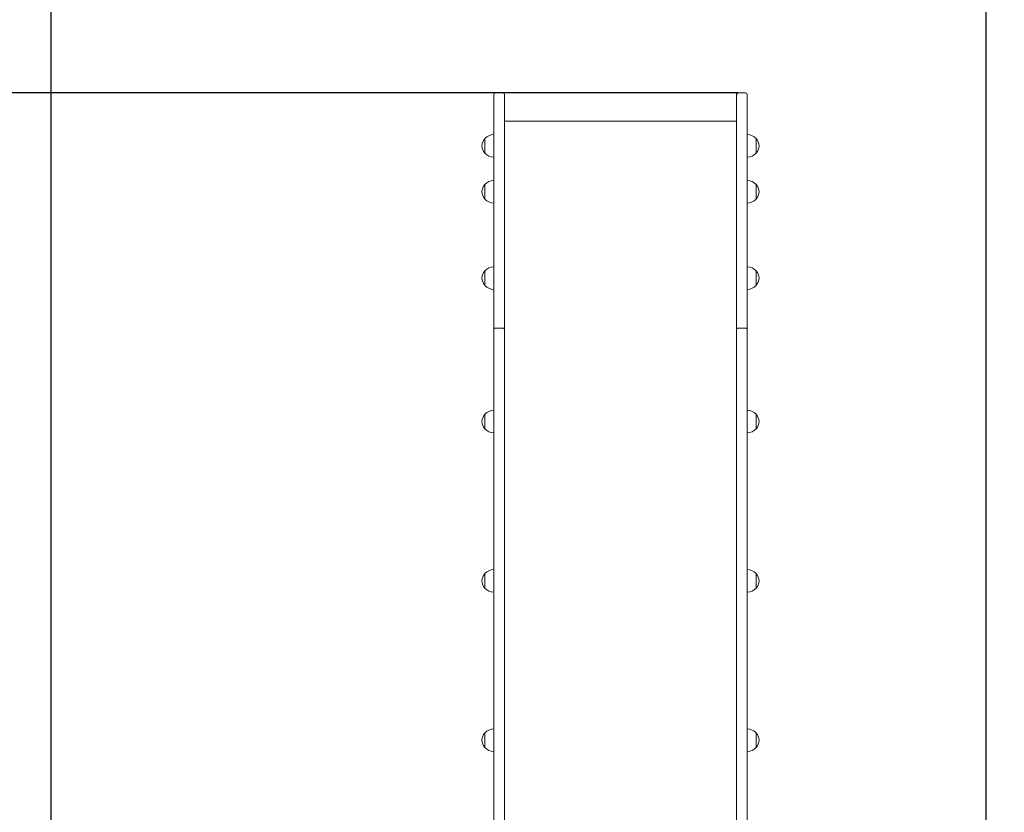
# Model space of a CAD drawing. Units: millimetres. Extents: x 10078 to 15628, y 5122 to 14838.
# Drawn here: x 12421 to 14160, y 10635 to 12036 of the extents above; entities that cross this region are included whole.
import ezdxf

# ---------------------------------------------------------------- set-up
doc = ezdxf.new("R2010")
doc.units = ezdxf.units.MM
doc.header["$LTSCALE"] = 68
doc.layers.add('Widoczne (ISO)', color=7, linetype='Continuous', lineweight=18)
doc.layers.add('Wymiar (ISO)', color=7, linetype='Continuous', lineweight=25)
doc.styles.add('tiff (ISO)', font='tahoma.ttf')
doc.dimstyles.new('tiff', dxfattribs={"dimscale": 68, "dimtxt": 4, "dimasz": 4, "dimexe": 3.175, "dimexo": 0, "dimgap": 0.762, "dimtad": 1, "dimdec": 0, "dimrnd": 1e-08, "dimzin": 0, "dimtxsty": 'tiff (ISO)', "dimblk": 'Filled-1', "dimcen": 0.09, "dimdle": 10, "dimclrd": 256, "dimclre": 256, "dimclrt": 256, "dimazin": 0, "dimtfac": 1, "dimtmove": 0, "dimatfit": 3, "dimfxl": 1, "dimtolj": 1, "dimtzin": 0, "dimlwd": 25, "dimlwe": 25, "dimarcsym": 0})

# ---------------------------------------------------------------- blocks, each defined once
blk = doc.blocks.new('Filled-1')
at = {"color": 0}
for p, q in [((0, 0), (-1, 0.25)), ((-1, 0.25), (-1, -0.25)), ((-1, 0), (0, 0)), ((-1, -0.25), (0, 0))]:
    blk.add_line(p, q, dxfattribs=at)
at = {"color": 0, "flags": 128}
blk.add_lwpolyline([(-1, -0.25), (0, 0), (-1, 0.25), (-1, -0.25)], dxfattribs=at)
at = {"color": 0}
blk.add_solid([(-1, -0.25), (0, 0), (-1, 0.25), (-1, -0.25)], dxfattribs=at)
blk = doc.blocks.new('*D4')
at = {"layer": 'Defpoints', "color": 0, "linetype": 'Continuous', "transparency": 16777216}
for p in [(10967.3, 14498.6), (15628.1, 10202.8), (10967.3, 8677.8)]:
    blk.add_point(p, dxfattribs=at)
at = {"layer": 'Wymiar (ISO)', "linetype": 'Continuous', "lineweight": 25, "transparency": 16777216}
for p, q in [((10967.3, 8677.8), (10967.3, 14714.5)), ((15628.1, 10202.8), (15628.1, 14714.5)), ((15356.1, 14498.6), (11239.3, 14498.6))]:
    blk.add_line(p, q, dxfattribs=at)
at = {"layer": 'Wymiar (ISO)', "linetype": 'Continuous', "lineweight": 25, "transparency": 16777216, "xscale": 272, "yscale": 272, "zscale": 272, "rotation": 180}
blk.add_blockref('Filled-1', (10967.3, 14498.6), dxfattribs=at)
at = {"layer": 'Wymiar (ISO)', "linetype": 'Continuous', "lineweight": 25, "transparency": 16777216, "xscale": 272, "yscale": 272, "zscale": 272}
blk.add_blockref('Filled-1', (15628.1, 14498.6), dxfattribs=at)
at = {"layer": 'Wymiar (ISO)', "linetype": 'Continuous', "lineweight": 25, "transparency": 16777216, "insert": (12908, 14833.2), "char_height": 272, "attachment_point": 1, "style": 'tiff (ISO)'}
blk.add_mtext('\\A1;4661', dxfattribs=at)
blk = doc.blocks.new('*D5')
at = {"layer": 'Defpoints', "color": 0, "linetype": 'Continuous', "transparency": 16777216}
for p in [(13258.3, 13872.5), (10419.2, 5122.2), (12836.5, 5122.2)]:
    blk.add_point(p, dxfattribs=at)
at = {"layer": 'Wymiar (ISO)', "linetype": 'Continuous', "lineweight": 25, "transparency": 16777216}
for p, q in [((13258.3, 13872.5), (10203.3, 13872.5)), ((10419.2, 13600.5), (10419.2, 5394.2)), ((12836.5, 5122.2), (10203.3, 5122.2))]:
    blk.add_line(p, q, dxfattribs=at)
at = {"layer": 'Wymiar (ISO)', "linetype": 'Continuous', "lineweight": 25, "transparency": 16777216, "xscale": 272, "yscale": 272, "zscale": 272}
for p, rotation in [((10419.2, 13872.5), 90), ((10419.2, 5122.2), 270)]:
    blk.add_blockref('Filled-1', p, dxfattribs=dict(at, rotation=rotation))
at = {"layer": 'Wymiar (ISO)', "linetype": 'Continuous', "lineweight": 25, "transparency": 16777216, "insert": (10083, 9103.2), "char_height": 272, "attachment_point": 1, "rotation": 90, "style": 'tiff (ISO)'}
blk.add_mtext('\\A1;8750', dxfattribs=at)
blk = doc.blocks.new('*D6')
at = {"layer": 'Defpoints', "color": 0, "linetype": 'Continuous', "transparency": 16777216}
for p in [(14128.4, 14020.1), (12476.1, 8677.8), (14128.4, 6662.8)]:
    blk.add_point(p, dxfattribs=at)
at = {"layer": 'Wymiar (ISO)', "linetype": 'Continuous', "lineweight": 25, "transparency": 16777216}
for p, q in [((12476.1, 8677.8), (12476.1, 14236)), ((14128.4, 6662.8), (14128.4, 14236)), ((12748.1, 14020.1), (13856.4, 14020.1))]:
    blk.add_line(p, q, dxfattribs=at)
at = {"layer": 'Wymiar (ISO)', "linetype": 'Continuous', "lineweight": 25, "transparency": 16777216, "xscale": 272, "yscale": 272, "zscale": 272, "rotation": 180}
blk.add_blockref('Filled-1', (12476.1, 14020.1), dxfattribs=at)
at = {"layer": 'Wymiar (ISO)', "linetype": 'Continuous', "lineweight": 25, "transparency": 16777216, "xscale": 272, "yscale": 272, "zscale": 272}
blk.add_blockref('Filled-1', (14128.4, 14020.1), dxfattribs=at)
at = {"layer": 'Wymiar (ISO)', "linetype": 'Continuous', "lineweight": 25, "transparency": 16777216, "insert": (12922.6, 14355.2), "char_height": 272, "attachment_point": 1, "style": 'tiff (ISO)'}
blk.add_mtext('\\A1;1652', dxfattribs=at)
blk = doc.blocks.new('*D7')
at = {"layer": 'Defpoints', "color": 0, "linetype": 'Continuous', "transparency": 16777216}
for p in [(13690.3, 11906.5), (10874, 6637.2), (12856.2, 6637.2)]:
    blk.add_point(p, dxfattribs=at)
at = {"layer": 'Wymiar (ISO)', "linetype": 'Continuous', "lineweight": 25, "transparency": 16777216}
for p, q in [((13690.3, 11906.5), (10658.1, 11906.5)), ((10874, 11634.5), (10874, 6909.2)), ((12856.2, 6637.2), (10658.1, 6637.2))]:
    blk.add_line(p, q, dxfattribs=at)
at = {"layer": 'Wymiar (ISO)', "linetype": 'Continuous', "lineweight": 25, "transparency": 16777216, "xscale": 272, "yscale": 272, "zscale": 272}
for p, rotation in [((10874, 11906.5), 90), ((10874, 6637.2), 270)]:
    blk.add_blockref('Filled-1', p, dxfattribs=dict(at, rotation=rotation))
at = {"layer": 'Wymiar (ISO)', "linetype": 'Continuous', "lineweight": 25, "transparency": 16777216, "insert": (10538.8, 8882.5), "char_height": 272, "attachment_point": 1, "rotation": 90, "style": 'tiff (ISO)'}
blk.add_mtext('\\A1;5269', dxfattribs=at)

msp = doc.modelspace()

# ---------------------------------------------------------------- linework, layer by layer
at = {"layer": 'Widoczne (ISO)'}
for p, q in [((13258.3, 11903.5), (13258.3, 11814.4)), ((13261.3, 11906.5), (13274.3, 11906.5)), ((13277.3, 11814.4), (13277.3, 11903.5)), ((13687.3, 11814.4), (13687.3, 11903.5)), ((13690.3, 11906.5), (13703.3, 11906.5)), ((13706.3, 11903.5), (13706.3, 11814.4)), ((13277.3, 11856.5), (13687.3, 11856.5)), ((13242.8, 11825.8), (13242.8, 11799.8)), ((13258.3, 11489), (13258.3, 11814.4)), ((13277.3, 11814.4), (13277.3, 11489)), ((13687.3, 11814.4), (13687.3, 11489.1)), ((13706.3, 11489.1), (13706.3, 11814.4)), ((13721.8, 11799.8), (13721.8, 11825.8)), ((13242.8, 11744.8), (13242.8, 11718.8)), ((13721.8, 11718.8), (13721.8, 11744.8)), ((13242.8, 11592.2), (13242.8, 11566.2)), ((13721.8, 11566.2), (13721.8, 11592.2)), ((13258.3, 10806.3), (13258.3, 11489)), ((13274.3, 11490.5), (13261.3, 11490.5)), ((13277.3, 11489), (13277.3, 10806.3)), ((13687.3, 11489.1), (13687.3, 10806.3)), ((13690.3, 11490.5), (13703.3, 11490.5)), ((13706.3, 10806.3), (13706.3, 11489.1)), ((13242.8, 11338.4), (13242.8, 11312.4)), ((13721.8, 11312.4), (13721.8, 11338.4)), ((13242.8, 11056.8), (13242.8, 11030.8)), ((13721.8, 11030.8), (13721.8, 11056.8)), ((13258.3, 10433.3), (13258.3, 10806.3)), ((13277.3, 10806.3), (13277.3, 10433.3)), ((13687.3, 10806.3), (13687.3, 10433.3)), ((13706.3, 10433.3), (13706.3, 10806.3)), ((13242.8, 10775.2), (13242.8, 10749.2)), ((13721.8, 10749.2), (13721.8, 10775.2))]:
    msp.add_line(p, q, dxfattribs=at)
for centre, radius, start, end in [((13261.3, 11903.5), 3, 90, 180), ((13274.3, 11903.5), 3, 0, 90), ((13690.3, 11903.5), 3, 90, 180), ((13703.3, 11903.5), 3, 0, 90), ((13258.9, 11810.8), 22, 91.5657, 137.0434), ((13705.7, 11810.8), 22, 42.9566, 88.4343), ((13258.3, 11811.5), 21, 138.6754, 176.7065), ((13243.2, 11824.8), 1, 116.4679, 138.6754), ((13721.4, 11824.8), 1, 41.3246, 63.5321), ((13706.3, 11811.6), 21, 3.2935, 41.3246), ((13258.3, 11814), 21, 183.2935, 221.3246), ((13243.2, 11800.8), 1, 221.3246, 243.5321), ((13258.9, 11814.7), 22, 222.9566, 268.4343), ((13705.7, 11814.8), 22, 271.5657, 317.0434), ((13721.4, 11800.8), 1, 296.4679, 318.6754), ((13706.3, 11814), 21, 318.6754, 356.7065), ((13258.3, 11730.5), 21, 138.6754, 176.7065), ((13243.2, 11743.8), 1, 116.4679, 138.6754), ((13258.9, 11729.8), 22, 91.5657, 137.0434), ((13705.7, 11729.8), 22, 42.9566, 88.4343), ((13721.4, 11743.8), 1, 41.3246, 63.5321), ((13706.3, 11730.6), 21, 3.2935, 41.3246), ((13258.3, 11733), 21, 183.2935, 221.3246), ((13706.3, 11733), 21, 318.6754, 356.7065), ((13243.2, 11719.8), 1, 221.3246, 243.5321), ((13258.9, 11733.7), 22, 222.9566, 268.4343), ((13705.7, 11733.8), 22, 271.5657, 317.0434), ((13721.4, 11719.8), 1, 296.4679, 318.6754), ((13258.3, 11578), 21, 138.6754, 176.7065), ((13243.2, 11591.2), 1, 116.4679, 138.6754), ((13258.9, 11577.2), 22, 91.5657, 137.0434), ((13705.7, 11577.2), 22, 42.9566, 88.4343), ((13721.4, 11591.2), 1, 41.3246, 63.5321), ((13706.3, 11578), 21, 3.2935, 41.3246), ((13258.3, 11580.4), 21, 183.2935, 221.3246), ((13706.3, 11580.4), 21, 318.6754, 356.7065), ((13243.2, 11567.2), 1, 221.3246, 243.5321), ((13258.9, 11581.2), 22, 222.9566, 268.4343), ((13705.7, 11581.2), 22, 271.5657, 317.0434), ((13721.4, 11567.2), 1, 296.4679, 318.6754), ((13258.9, 11323.4), 22, 91.5657, 137.0434), ((13705.7, 11323.4), 22, 42.9566, 88.4343), ((13258.3, 11324.2), 21, 138.6754, 176.7065), ((13243.2, 11337.4), 1, 116.4679, 138.6754), ((13721.4, 11337.4), 1, 41.3246, 63.5321), ((13706.3, 11324.2), 21, 3.2935, 41.3246), ((13258.3, 11326.6), 21, 183.2935, 221.3246), ((13243.2, 11313.4), 1, 221.3246, 243.5321), ((13258.9, 11327.4), 22, 222.9566, 268.4343), ((13705.7, 11327.4), 22, 271.5657, 317.0434), ((13721.4, 11313.4), 1, 296.4679, 318.6754), ((13706.3, 11326.6), 21, 318.6754, 356.7065), ((13258.3, 11042.6), 21, 138.6754, 176.7065), ((13243.2, 11055.8), 1, 116.4679, 138.6754), ((13258.9, 11041.8), 22, 91.5657, 137.0434), ((13705.7, 11041.8), 22, 42.9566, 88.4343), ((13721.4, 11055.8), 1, 41.3246, 63.5321), ((13706.3, 11042.6), 21, 3.2935, 41.3246), ((13258.3, 11045), 21, 183.2935, 221.3246), ((13243.2, 11031.8), 1, 221.3246, 243.5321), ((13258.9, 11045.8), 22, 222.9566, 268.4343), ((13705.7, 11045.8), 22, 271.5657, 317.0434), ((13721.4, 11031.8), 1, 296.4679, 318.6754), ((13706.3, 11045), 21, 318.6754, 356.7065), ((13258.3, 10761), 21, 138.6754, 176.7065), ((13243.2, 10774.2), 1, 116.4679, 138.6754), ((13258.9, 10760.2), 22, 91.5657, 137.0434), ((13705.7, 10760.2), 22, 42.9566, 88.4343), ((13721.4, 10774.2), 1, 41.3246, 63.5321), ((13706.3, 10761), 21, 3.2935, 41.3246), ((13258.3, 10763.4), 21, 183.2935, 221.3246), ((13706.3, 10763.4), 21, 318.6754, 356.7065), ((13243.2, 10750.2), 1, 221.3246, 243.5321), ((13258.9, 10764.2), 22, 222.9566, 268.4343), ((13705.7, 10764.2), 22, 271.5657, 317.0434), ((13721.4, 10750.2), 1, 296.4679, 318.6754)]:
    msp.add_arc(centre, radius, start, end, dxfattribs=at)
for points, knots in [([(13258.3, 11489), (13258.3, 11489), (13258.3, 11489), (13258.3, 11489.2), (13258.4, 11489.4), (13258.7, 11489.7), (13258.9, 11489.9), (13259.4, 11490.2), (13259.8, 11490.3), (13260.5, 11490.4), (13260.9, 11490.5), (13261.3, 11490.5), (13261.3, 11490.5), (13261.3, 11490.5)], [-0.0007781, -0.0007781, -0.0007781, -0.0007781, 0, 0, 0.1174622, 0.1174622, 0.234851, 0.234851, 0.3520951, 0.3520951, 0.469207, 0.469207, 0.4722268, 0.4722268, 0.4722268, 0.4722268]), ([(13274.3, 11490.5), (13274.7, 11490.5), (13275.1, 11490.4), (13275.8, 11490.3), (13276.1, 11490.2), (13276.7, 11489.9), (13276.9, 11489.8), (13277.1, 11489.5), (13277.2, 11489.4), (13277.3, 11489.2), (13277.3, 11489.1), (13277.3, 11489), (13277.3, 11489), (13277.3, 11489)], [0, 0, 0, 0, 0.1170633, 0.1170633, 0.2341999, 0.2341999, 0.3514808, 0.3514808, 0.4117048, 0.4117048, 0.4719342, 0.4719342, 0.4727122, 0.4727122, 0.4727122, 0.4727122]), ([(13690.3, 11490.5), (13689.9, 11490.5), (13689.5, 11490.5), (13688.8, 11490.3), (13688.5, 11490.2), (13687.9, 11489.9), (13687.7, 11489.8), (13687.5, 11489.5), (13687.4, 11489.4), (13687.3, 11489.2), (13687.3, 11489.2), (13687.3, 11489.1), (13687.3, 11489.1), (13687.3, 11489.1)], [0, 0, 0, 0, 0.1170633, 0.1170633, 0.2341999, 0.2341999, 0.3514808, 0.3514808, 0.4117048, 0.4117048, 0.4719342, 0.4719342, 0.4727122, 0.4727122, 0.4727122, 0.4727122]), ([(13706.3, 11489.1), (13706.3, 11489.1), (13706.3, 11489.1), (13706.3, 11489.2), (13706.2, 11489.4), (13705.9, 11489.8), (13705.7, 11489.9), (13705.2, 11490.2), (13704.8, 11490.3), (13704.1, 11490.4), (13703.7, 11490.5), (13703.3, 11490.5), (13703.3, 11490.5), (13703.3, 11490.5)], [-0.0007781, -0.0007781, -0.0007781, -0.0007781, 0, 0, 0.1174622, 0.1174622, 0.234851, 0.234851, 0.3520951, 0.3520951, 0.469207, 0.469207, 0.4722268, 0.4722268, 0.4722268, 0.4722268])]:
    msp.add_open_spline(points, degree=3, knots=knots, dxfattribs=at)

# ---------------------------------------------------------------- dimensions: what is measured, and where the dimension line sits
at = {"layer": 'Wymiar (ISO)', "linetype": 'Continuous', "lineweight": 25}
for base, p1, p2, angle, picture, middle in [((10967.3, 14498.6), (15628.1, 10202.8), (10967.3, 8677.8), 180, '*D4', (13297.7, 14498.6)), ((14128.4, 14020.1), (12476.1, 8677.8), (14128.4, 6662.8), 180, '*D6', (13302.2, 14020.1)), ((10419.2, 5122.2), (13258.3, 13872.5), (12836.5, 5122.2), 270, '*D5', (10419.2, 9497.3)), ((10874, 6637.2), (13690.3, 11906.5), (12856.2, 6637.2), 270, '*D7', (10874, 9271.8))]:
    dim = msp.add_linear_dim(base=base, p1=p1, p2=p2, angle=angle, dimstyle='tiff', override={"dimdec": 0, "dimtp": 0, "dimtm": 0, "dimtdec": 2, "dimtofl": 0, "dimatfit": 1}, dxfattribs=at)
    dim.commit()
    dim.dimension.update_dxf_attribs({"geometry": picture, "text_midpoint": middle, "dimtype": 160})

doc.saveas('drawing.dxf')
